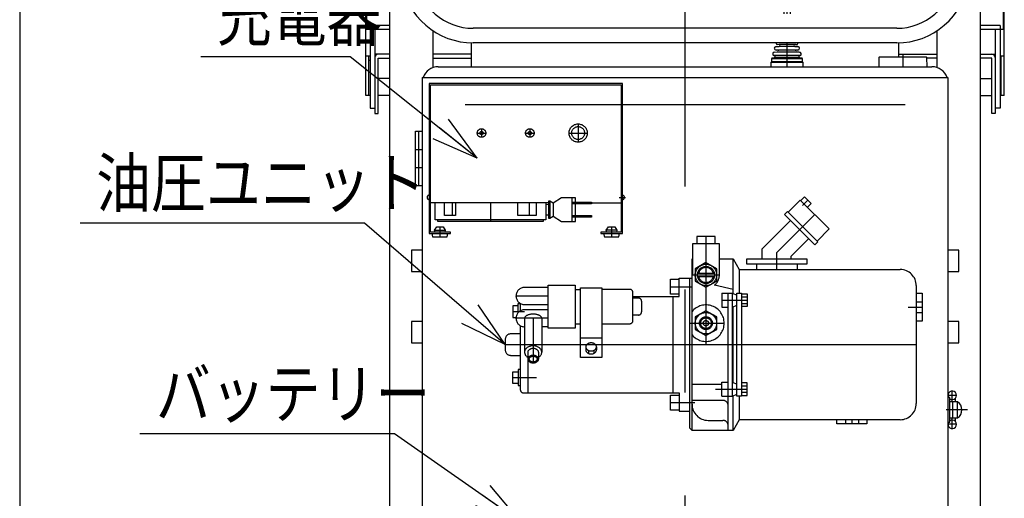
# Model space of a CAD drawing. Extents: x 17 to 364, y 11 to 246.
# Drawn here: x 17 to 78, y 87 to 116 of the extents above; entities that cross this region are included whole.
import ezdxf

# ---------------------------------------------------------------- set-up
doc = ezdxf.new("R2010")
doc.units = 0
doc.linetypes.add('CENTER', pattern=[51, 31.8, -6.4, 6.4, -6.4])
doc.linetypes.add('DASHED', pattern=[19.1, 12.7, -6.4])
doc.layers.get('0').update_dxf_attribs({"linetype": 'CONTINUOUS'})
for name, color, linetype in [('LAYER002', 7, 'CONTINUOUS'), ('LAYER003', 7, 'CONTINUOUS'), ('LAYER004', 7, 'CONTINUOUS'), ('LAYER005', 7, 'CONTINUOUS'), ('LAYER007', 7, 'CONTINUOUS')]:
    doc.layers.add(name, color=color, linetype=linetype)
doc.styles.add('ED_VECTOR', font='MONOTXT.SHX', dxfattribs={"bigfont": 'BIGFONT.SHX'})

# ---------------------------------------------------------------- blocks, each defined once
blk = doc.blocks.new('BLKF014')
at = {"layer": 'LAYER004', "color": 1, "linetype": 'DASHED'}
for p, q in [((48.40253, 95.423463), (48.378005, 95.412526)), ((48.428324, 95.432862), (48.40253, 95.423463)), ((48.45519, 95.440652), (48.428324, 95.432862)), ((48.482924, 95.446773), (48.45519, 95.440652)), ((48.511314, 95.451179), (48.482924, 95.446773)), ((48.540145, 95.453836), (48.511314, 95.451179)), ((48.569197, 95.454724), (48.540145, 95.453836)), ((48.598249, 95.453836), (48.569197, 95.454724)), ((48.627079, 95.451179), (48.598249, 95.453836)), ((48.65547, 95.446773), (48.627079, 95.451179)), ((48.683203, 95.440652), (48.65547, 95.446773)), ((48.710069, 95.432862), (48.683203, 95.440652)), ((48.735863, 95.423463), (48.710069, 95.432862)), ((48.760389, 95.412526), (48.735863, 95.423463)), ((48.237132, 95.241727), (48.235863, 95.221391)), ((48.235863, 95.221391), (48.237132, 95.201054)), ((48.240927, 95.261909), (48.237132, 95.241727)), ((48.237132, 95.201054), (48.240927, 95.180873)), ((48.247221, 95.281782), (48.240927, 95.261909)), ((48.240927, 95.180873), (48.247221, 95.161)), ((48.255966, 95.301195), (48.247221, 95.281782)), ((48.247221, 95.161), (48.255966, 95.141586)), ((48.267094, 95.320002), (48.255966, 95.301195)), ((48.255966, 95.141586), (48.267094, 95.12278)), ((48.280522, 95.338057), (48.267094, 95.320002)), ((48.267094, 95.12278), (48.280522, 95.104724)), ((48.296146, 95.355225), (48.280522, 95.338057)), ((48.280522, 95.104724), (48.296146, 95.087556)), ((48.313849, 95.371374), (48.296146, 95.355225)), ((48.296146, 95.087556), (48.313849, 95.071407)), ((48.333494, 95.386382), (48.313849, 95.371374)), ((48.313849, 95.071407), (48.333494, 95.056399)), ((48.354934, 95.400134), (48.333494, 95.386382)), ((48.333494, 95.056399), (48.354934, 95.042647)), ((48.378005, 95.412526), (48.354934, 95.400134)), ((48.354934, 95.042647), (48.378005, 95.030255)), ((48.378005, 95.030255), (48.40253, 95.019318)), ((48.40253, 95.019318), (48.428324, 95.009919)), ((48.428324, 95.009919), (48.45519, 95.002129)), ((48.45519, 95.002129), (48.482924, 94.996008)), ((48.482924, 94.996008), (48.511314, 94.991602)), ((48.511314, 94.991602), (48.540145, 94.988945)), ((48.540145, 94.988945), (48.569197, 94.988057)), ((48.569197, 94.988057), (48.598249, 94.988945)), ((48.598249, 94.988945), (48.627079, 94.991602)), ((48.627079, 94.991602), (48.65547, 94.996008)), ((48.65547, 94.996008), (48.683203, 95.002129)), ((48.683203, 95.002129), (48.710069, 95.009919)), ((48.710069, 95.009919), (48.735863, 95.019318)), ((48.735863, 95.019318), (48.760389, 95.030255)), ((48.783459, 95.400134), (48.760389, 95.412526)), ((48.760389, 95.030255), (48.783459, 95.042647)), ((48.804899, 95.386382), (48.783459, 95.400134)), ((48.783459, 95.042647), (48.804899, 95.056399)), ((48.824545, 95.371374), (48.804899, 95.386382)), ((48.804899, 95.056399), (48.824545, 95.071407)), ((48.842247, 95.355225), (48.824545, 95.371374)), ((48.824545, 95.071407), (48.842247, 95.087556)), ((48.857872, 95.338057), (48.842247, 95.355225)), ((48.842247, 95.087556), (48.857872, 95.104724)), ((48.871299, 95.320001), (48.857872, 95.338057)), ((48.857872, 95.104724), (48.871299, 95.12278)), ((48.882428, 95.301195), (48.871299, 95.320001)), ((48.871299, 95.12278), (48.882428, 95.141586)), ((48.891172, 95.281782), (48.882428, 95.301195)), ((48.882428, 95.141586), (48.891172, 95.160999)), ((48.897466, 95.261908), (48.891172, 95.281782)), ((48.891172, 95.160999), (48.897466, 95.180873)), ((48.901262, 95.241727), (48.897466, 95.261908)), ((48.897466, 95.180873), (48.901262, 95.201054)), ((48.90253, 95.221391), (48.901262, 95.241727)), ((48.901262, 95.201054), (48.90253, 95.221391))]:
    blk.add_line(p, q, dxfattribs=at)
blk = doc.blocks.new('BLKF015')
at = {"layer": 'LAYER004', "color": 1, "linetype": 'DASHED'}
for p, q in [((48.308936, 95.235917), (48.307942, 95.221391)), ((48.307942, 95.221391), (48.308936, 95.206865)), ((48.311911, 95.250332), (48.308936, 95.235917)), ((48.308936, 95.206865), (48.311911, 95.192449)), ((48.316844, 95.264527), (48.311911, 95.250332)), ((48.311911, 95.192449), (48.316844, 95.178254)), ((48.323698, 95.278394), (48.316844, 95.264527)), ((48.316844, 95.178254), (48.323698, 95.164387)), ((48.33242, 95.291827), (48.323698, 95.278394)), ((48.323698, 95.164387), (48.33242, 95.150954)), ((48.342944, 95.304724), (48.33242, 95.291827)), ((48.33242, 95.150954), (48.342944, 95.138057)), ((48.355189, 95.316987), (48.342944, 95.304724)), ((48.342944, 95.138057), (48.355189, 95.125795)), ((48.369064, 95.328522), (48.355189, 95.316987)), ((48.355189, 95.125795), (48.369064, 95.114259)), ((48.384462, 95.339242), (48.369064, 95.328522)), ((48.369064, 95.114259), (48.384462, 95.103539)), ((48.401265, 95.349065), (48.384462, 95.339242)), ((48.384462, 95.103539), (48.401265, 95.093716)), ((48.419347, 95.357916), (48.401265, 95.349065)), ((48.401265, 95.093716), (48.419347, 95.084865)), ((48.438569, 95.365728), (48.419347, 95.357916)), ((48.419347, 95.084865), (48.438569, 95.077053)), ((48.458786, 95.372442), (48.438569, 95.365728)), ((48.438569, 95.077053), (48.458786, 95.070339)), ((48.479842, 95.378006), (48.458786, 95.372442)), ((48.458786, 95.070339), (48.479842, 95.064775)), ((48.501579, 95.382378), (48.479842, 95.378006)), ((48.479842, 95.064775), (48.501579, 95.060403)), ((48.52383, 95.385525), (48.501579, 95.382378)), ((48.501579, 95.060403), (48.52383, 95.057256)), ((48.546427, 95.387423), (48.52383, 95.385525)), ((48.52383, 95.057256), (48.546427, 95.055358)), ((48.569197, 95.388057), (48.546427, 95.387423)), ((48.546427, 95.055358), (48.569197, 95.054724)), ((48.591967, 95.387423), (48.569197, 95.388057)), ((48.569197, 95.054724), (48.591967, 95.055358)), ((48.614563, 95.385525), (48.591967, 95.387423)), ((48.591967, 95.055358), (48.614563, 95.057256)), ((48.636814, 95.382378), (48.614563, 95.385525)), ((48.614563, 95.057256), (48.636814, 95.060403)), ((48.658551, 95.378006), (48.636814, 95.382378)), ((48.636814, 95.060403), (48.658551, 95.064775)), ((48.679608, 95.372442), (48.658551, 95.378006)), ((48.658551, 95.064775), (48.679608, 95.070339)), ((48.699824, 95.365728), (48.679608, 95.372442)), ((48.679608, 95.070339), (48.699824, 95.077053)), ((48.719046, 95.357916), (48.699824, 95.365728)), ((48.699824, 95.077053), (48.719046, 95.084865)), ((48.737128, 95.349065), (48.719046, 95.357916)), ((48.719046, 95.084865), (48.737128, 95.093716)), ((48.753932, 95.339242), (48.737128, 95.349065)), ((48.737128, 95.093716), (48.753932, 95.103539)), ((48.769329, 95.328522), (48.753932, 95.339242)), ((48.753932, 95.103539), (48.769329, 95.114259)), ((48.783204, 95.316987), (48.769329, 95.328522)), ((48.769329, 95.114259), (48.783204, 95.125795)), ((48.79545, 95.304724), (48.783204, 95.316987)), ((48.783204, 95.125795), (48.79545, 95.138057)), ((48.805974, 95.291827), (48.79545, 95.304724)), ((48.79545, 95.138057), (48.805974, 95.150954)), ((48.814696, 95.278394), (48.805974, 95.291827)), ((48.805974, 95.150954), (48.814696, 95.164387)), ((48.821549, 95.264527), (48.814696, 95.278394)), ((48.814696, 95.164387), (48.821549, 95.178254)), ((48.826482, 95.250332), (48.821549, 95.264527)), ((48.821549, 95.178254), (48.826482, 95.192449)), ((48.829457, 95.235917), (48.826482, 95.250332)), ((48.826482, 95.192449), (48.829457, 95.206865)), ((48.830451, 95.221391), (48.829457, 95.235917)), ((48.829457, 95.206865), (48.830451, 95.221391))]:
    blk.add_line(p, q, dxfattribs=at)
blk = doc.blocks.new('BLKF016')
at = {"layer": 'LAYER004', "color": 1, "linetype": 'DASHED'}
for p, q in [((48.237132, 95.666865), (48.235863, 95.646529)), ((48.240927, 95.687047), (48.237132, 95.666865)), ((48.247221, 95.70692), (48.240927, 95.687047)), ((48.255966, 95.726334), (48.247221, 95.70692)), ((48.267094, 95.74514), (48.255966, 95.726334)), ((48.280522, 95.763196), (48.267094, 95.74514)), ((48.296146, 95.780364), (48.280522, 95.763196)), ((48.313849, 95.796513), (48.296146, 95.780364)), ((48.333494, 95.811521), (48.313849, 95.796513)), ((48.354934, 95.825273), (48.333494, 95.811521)), ((48.378005, 95.837665), (48.354934, 95.825273)), ((48.40253, 95.848602), (48.378005, 95.837665)), ((48.428324, 95.858001), (48.40253, 95.848602)), ((48.45519, 95.865791), (48.428324, 95.858001)), ((48.482924, 95.871912), (48.45519, 95.865791)), ((48.511314, 95.876318), (48.482924, 95.871912)), ((48.540145, 95.878975), (48.511314, 95.876318)), ((48.569197, 95.879862), (48.540145, 95.878975)), ((48.598249, 95.878975), (48.569197, 95.879862)), ((48.627079, 95.876318), (48.598249, 95.878975)), ((48.65547, 95.871912), (48.627079, 95.876318)), ((48.683203, 95.865791), (48.65547, 95.871912)), ((48.710069, 95.858001), (48.683203, 95.865791)), ((48.735863, 95.848602), (48.710069, 95.858001)), ((48.760389, 95.837665), (48.735863, 95.848602)), ((48.783459, 95.825273), (48.760389, 95.837665)), ((48.804899, 95.811521), (48.783459, 95.825273)), ((48.824545, 95.796513), (48.804899, 95.811521)), ((48.842247, 95.780364), (48.824545, 95.796513)), ((48.857872, 95.763196), (48.842247, 95.780364)), ((48.871299, 95.74514), (48.857872, 95.763196)), ((48.882428, 95.726334), (48.871299, 95.74514)), ((48.891172, 95.70692), (48.882428, 95.726334)), ((48.897466, 95.687047), (48.891172, 95.70692)), ((48.901262, 95.666865), (48.897466, 95.687047)), ((48.90253, 95.646529), (48.901262, 95.666865))]:
    blk.add_line(p, q, dxfattribs=at)
blk = doc.blocks.new('BLKF017')
at = {"layer": 'LAYER004', "color": 1, "linetype": 'DASHED'}
for p, q in [((48.39836, 96.027409), (48.354976, 96.014735)), ((48.443044, 96.037185), (48.39836, 96.027409)), ((48.488688, 96.043987), (48.443044, 96.037185)), ((48.534945, 96.047764), (48.488688, 96.043987)), ((48.581462, 96.048488), (48.534945, 96.047764)), ((48.627886, 96.046152), (48.581462, 96.048488)), ((48.673864, 96.040775), (48.627886, 96.046152)), ((48.719045, 96.032398), (48.673864, 96.040775)), ((48.763085, 96.021084), (48.719045, 96.032398)), ((48.039102, 95.690774), (48.036004, 95.655776)), ((48.036004, 95.655776), (48.036964, 95.620708)), ((48.036964, 95.620708), (48.041975, 95.585836)), ((48.046235, 95.725435), (48.039102, 95.690774)), ((48.041975, 95.585836), (48.050998, 95.551426)), ((48.057347, 95.759495), (48.046235, 95.725435)), ((48.050998, 95.551426), (48.063965, 95.51774)), ((48.072355, 95.792696), (48.057347, 95.759495)), ((48.063965, 95.51774), (48.080777, 95.485034)), ((48.091144, 95.824785), (48.072355, 95.792696)), ((48.080777, 95.485034), (48.101306, 95.453558)), ((48.113571, 95.855516), (48.091144, 95.824785)), ((48.101306, 95.453558), (48.125396, 95.42355)), ((48.139466, 95.884658), (48.113571, 95.855516)), ((48.125396, 95.42355), (48.152863, 95.395238)), ((48.168632, 95.911987), (48.139466, 95.884658)), ((48.200846, 95.937295), (48.168632, 95.911987)), ((48.235863, 95.960391), (48.200846, 95.937295)), ((48.273418, 95.981098), (48.235863, 95.960391)), ((48.313223, 95.999259), (48.273418, 95.981098)), ((48.354976, 96.014735), (48.313223, 95.999259)), ((48.80565, 96.00692), (48.763085, 96.021084)), ((48.846415, 95.990012), (48.80565, 96.00692)), ((48.885071, 95.970491), (48.846415, 95.990012)), ((48.921322, 95.948504), (48.885071, 95.970491)), ((48.954894, 95.924218), (48.921322, 95.948504)), ((48.98553, 95.89782), (48.954894, 95.924218)), ((49.012998, 95.869509), (48.98553, 95.89782)), ((48.998927, 95.4084), (49.024822, 95.437542)), ((49.037088, 95.8395), (49.012998, 95.869509)), ((49.024822, 95.437542), (49.047249, 95.468274)), ((49.057617, 95.808024), (49.037088, 95.8395)), ((49.047249, 95.468274), (49.066038, 95.500362)), ((49.074429, 95.775318), (49.057617, 95.808024)), ((49.066038, 95.500362), (49.081046, 95.533563)), ((49.087395, 95.741632), (49.074429, 95.775318)), ((49.081046, 95.533563), (49.092159, 95.567623)), ((49.096418, 95.707222), (49.087395, 95.741632)), ((49.092159, 95.567623), (49.099291, 95.602284)), ((49.101429, 95.67235), (49.096418, 95.707222)), ((49.099291, 95.602284), (49.102389, 95.637282)), ((49.102389, 95.637282), (49.101429, 95.67235)), ((48.152863, 95.395238), (48.1835, 95.36884)), ((48.1835, 95.36884), (48.217071, 95.344555)), ((48.217071, 95.344555), (48.235863, 95.332667)), ((48.90253, 95.332667), (48.937547, 95.355763)), ((48.937547, 95.355763), (48.969761, 95.381072)), ((48.969761, 95.381072), (48.998927, 95.4084))]:
    blk.add_line(p, q, dxfattribs=at)
blk = doc.blocks.new('BLKF018')
at = {"layer": 'LAYER004', "color": 1, "linetype": 'DASHED'}
for p, q in [((48.085833, 97.868219), (48.068027, 97.847807)), ((48.107316, 97.887816), (48.085833, 97.868219)), ((48.132316, 97.90645), (48.107316, 97.887816)), ((48.16064, 97.923978), (48.132316, 97.90645)), ((48.192073, 97.940267), (48.16064, 97.923978)), ((48.226377, 97.955193), (48.192073, 97.940267)), ((48.263289, 97.968643), (48.226377, 97.955193)), ((48.30253, 97.980514), (48.263289, 97.968643)), ((48.3438, 97.990716), (48.30253, 97.980514)), ((48.386786, 97.999171), (48.3438, 97.990716)), ((48.43116, 98.005814), (48.386786, 97.999171)), ((48.476584, 98.010596), (48.43116, 98.005814)), ((48.522714, 98.01348), (48.476584, 98.010596)), ((48.569197, 98.014444), (48.522714, 98.01348)), ((48.61568, 98.01348), (48.569197, 98.014444)), ((48.661809, 98.010596), (48.61568, 98.01348)), ((48.707234, 98.005814), (48.661809, 98.010596)), ((48.751607, 97.999171), (48.707234, 98.005814)), ((48.794593, 97.990716), (48.751607, 97.999171)), ((48.835863, 97.980514), (48.794593, 97.990716)), ((48.875104, 97.968643), (48.835863, 97.980514)), ((48.912017, 97.955193), (48.875104, 97.968643)), ((48.94632, 97.940267), (48.912017, 97.955193)), ((48.977754, 97.923978), (48.94632, 97.940267)), ((49.006078, 97.90645), (48.977754, 97.923978)), ((49.031077, 97.887816), (49.006078, 97.90645)), ((49.052561, 97.868219), (49.031077, 97.887816)), ((49.070366, 97.847807), (49.052561, 97.868219)), ((48.037893, 97.783262), (48.035863, 97.761189)), ((48.043966, 97.805166), (48.037893, 97.783262)), ((48.054036, 97.826736), (48.043966, 97.805166)), ((48.068027, 97.847807), (48.054036, 97.826736)), ((49.084357, 97.826736), (49.070366, 97.847807)), ((49.094427, 97.805166), (49.084357, 97.826736)), ((49.100501, 97.783262), (49.094427, 97.805166)), ((49.10253, 97.761189), (49.100501, 97.783262))]:
    blk.add_line(p, q, dxfattribs=at)
blk = doc.blocks.new('BLKF019')
at = {"layer": 'LAYER004', "color": 1, "linetype": 'DASHED'}
for p, q in [((51.847221, 96.042424), (51.840927, 96.021042)), ((51.855966, 96.063312), (51.847221, 96.042424)), ((51.867094, 96.083547), (51.855966, 96.063312)), ((51.880522, 96.102974), (51.867094, 96.083547)), ((51.896146, 96.121446), (51.880522, 96.102974)), ((51.913849, 96.138822), (51.896146, 96.121446)), ((51.933494, 96.154969), (51.913849, 96.138822)), ((51.954934, 96.169766), (51.933494, 96.154969)), ((51.978005, 96.183099), (51.954934, 96.169766)), ((52.00253, 96.194867), (51.978005, 96.183099)), ((52.028324, 96.20498), (52.00253, 96.194867)), ((52.05519, 96.213361), (52.028324, 96.20498)), ((52.082924, 96.219947), (52.05519, 96.213361)), ((52.111314, 96.224688), (52.082924, 96.219947)), ((52.140145, 96.227546), (52.111314, 96.224688)), ((52.169197, 96.228502), (52.140145, 96.227546)), ((52.198249, 96.227546), (52.169197, 96.228502)), ((52.227079, 96.224688), (52.198249, 96.227546)), ((52.25547, 96.219947), (52.227079, 96.224688)), ((52.283203, 96.213361), (52.25547, 96.219947)), ((52.310069, 96.20498), (52.283203, 96.213361)), ((52.335863, 96.194867), (52.310069, 96.20498)), ((52.360389, 96.183099), (52.335863, 96.194867)), ((52.383459, 96.169766), (52.360389, 96.183099)), ((52.404899, 96.154969), (52.383459, 96.169766)), ((52.424545, 96.138822), (52.404899, 96.154969)), ((52.442247, 96.121446), (52.424545, 96.138822)), ((52.457872, 96.102974), (52.442247, 96.121446)), ((52.471299, 96.083547), (52.457872, 96.102974)), ((52.482428, 96.063312), (52.471299, 96.083547)), ((52.491172, 96.042424), (52.482428, 96.063312)), ((52.497466, 96.021042), (52.491172, 96.042424)), ((51.837132, 95.999327), (51.835863, 95.977446)), ((51.835863, 95.977446), (51.837132, 95.955565)), ((51.840927, 96.021042), (51.837132, 95.999327)), ((51.837132, 95.955565), (51.840927, 95.933851)), ((51.840927, 95.933851), (51.847221, 95.912468)), ((51.847221, 95.912468), (51.855966, 95.89158)), ((51.855966, 95.89158), (51.867094, 95.871346)), ((51.867094, 95.871346), (51.880522, 95.851918)), ((51.880522, 95.851918), (51.896146, 95.833447)), ((51.896146, 95.833447), (51.913849, 95.816071)), ((51.913849, 95.816071), (51.933494, 95.799923)), ((51.933494, 95.799923), (51.954934, 95.785127)), ((51.954934, 95.785127), (51.978005, 95.771794)), ((51.978005, 95.771794), (52.00253, 95.760026)), ((52.00253, 95.760026), (52.028324, 95.749913)), ((52.028324, 95.749913), (52.05519, 95.741531)), ((52.05519, 95.741531), (52.082924, 95.734945)), ((52.082924, 95.734945), (52.111314, 95.730205)), ((52.111314, 95.730205), (52.140145, 95.727346)), ((52.140145, 95.727346), (52.169197, 95.726391)), ((52.169197, 95.726391), (52.198249, 95.727346)), ((52.198249, 95.727346), (52.227079, 95.730205)), ((52.227079, 95.730205), (52.25547, 95.734945)), ((52.25547, 95.734945), (52.283203, 95.741531)), ((52.283203, 95.741531), (52.310069, 95.749913)), ((52.310069, 95.749913), (52.335863, 95.760026)), ((52.335863, 95.760026), (52.360389, 95.771794)), ((52.360389, 95.771794), (52.383459, 95.785127)), ((52.383459, 95.785127), (52.404899, 95.799923)), ((52.404899, 95.799923), (52.424545, 95.816071)), ((52.424545, 95.816071), (52.442247, 95.833447)), ((52.442247, 95.833447), (52.457872, 95.851918)), ((52.457872, 95.851918), (52.471299, 95.871346)), ((52.471299, 95.871346), (52.482428, 95.89158)), ((52.482428, 95.89158), (52.491172, 95.912468)), ((52.491172, 95.912468), (52.497466, 95.933851)), ((52.501262, 95.999327), (52.497466, 96.021042)), ((52.497466, 95.933851), (52.501262, 95.955565)), ((52.50253, 95.977446), (52.501262, 95.999327)), ((52.501262, 95.955565), (52.50253, 95.977446))]:
    blk.add_line(p, q, dxfattribs=at)
blk = doc.blocks.new('BLKF020')
at = {"layer": 'LAYER004', "color": 1, "linetype": 'DASHED'}
for p, q in [((51.835863, 95.794244), (51.837132, 95.772363)), ((51.837132, 95.772363), (51.840927, 95.750648)), ((51.840927, 95.750648), (51.847221, 95.729266)), ((51.847221, 95.729266), (51.855966, 95.708377)), ((51.855966, 95.708377), (51.867094, 95.688143)), ((51.867094, 95.688143), (51.880522, 95.668716)), ((51.880522, 95.668716), (51.896146, 95.650244)), ((51.896146, 95.650244), (51.913849, 95.632868)), ((51.913849, 95.632868), (51.933494, 95.61672)), ((51.933494, 95.61672), (51.954934, 95.601924)), ((51.954934, 95.601924), (51.978005, 95.588591)), ((51.978005, 95.588591), (52.00253, 95.576823)), ((52.00253, 95.576823), (52.028324, 95.56671)), ((52.028324, 95.56671), (52.05519, 95.558329)), ((52.05519, 95.558329), (52.082924, 95.551743)), ((52.082924, 95.551743), (52.111314, 95.547002)), ((52.111314, 95.547002), (52.140145, 95.544143)), ((52.140145, 95.544143), (52.169197, 95.543188)), ((52.169197, 95.543188), (52.198249, 95.544143)), ((52.198249, 95.544143), (52.227079, 95.547002)), ((52.227079, 95.547002), (52.25547, 95.551743)), ((52.25547, 95.551743), (52.283203, 95.558328)), ((52.283203, 95.558328), (52.310069, 95.56671)), ((52.310069, 95.56671), (52.335863, 95.576823)), ((52.335863, 95.576823), (52.360389, 95.588591)), ((52.360389, 95.588591), (52.383459, 95.601924)), ((52.383459, 95.601924), (52.404899, 95.61672)), ((52.404899, 95.61672), (52.424545, 95.632868)), ((52.424545, 95.632868), (52.442247, 95.650244)), ((52.442247, 95.650244), (52.457872, 95.668716)), ((52.457872, 95.668716), (52.471299, 95.688143)), ((52.471299, 95.688143), (52.482428, 95.708377)), ((52.482428, 95.708377), (52.491172, 95.729266)), ((52.491172, 95.729266), (52.497466, 95.750648)), ((52.497466, 95.750648), (52.501262, 95.772363)), ((52.501262, 95.772363), (52.50253, 95.794243))]:
    blk.add_line(p, q, dxfattribs=at)
blk = doc.blocks.new('BLKF022')
at = {"layer": 'LAYER002', "color": 6, "linetype": 'CENTER'}
for p, q in [((41.169197, 119.567291), (41.183149, 119.238157)), ((41.183149, 119.238157), (41.224902, 118.911528)), ((41.224902, 118.911528), (41.294135, 118.589889)), ((41.294135, 118.589889), (41.390324, 118.27569)), ((41.390324, 118.27569), (41.512735, 117.97132)), ((41.512735, 117.97132), (41.660437, 117.679096)), ((41.660437, 117.679096), (41.832306, 117.401243)), ((41.832306, 117.401243), (42.027034, 117.139874)), ((42.027034, 117.139874), (42.243138, 116.89698)), ((42.243138, 116.89698), (42.478975, 116.674408)), ((42.478975, 116.674408), (42.73275, 116.473853)), ((42.73275, 116.473853), (43.00253, 116.296841)), ((43.00253, 116.296841), (43.286263, 116.144719)), ((43.286263, 116.144719), (43.581789, 116.018645)), ((43.581789, 116.018645), (43.88686, 115.919578)), ((43.88686, 115.919578), (44.199153, 115.848272)), ((44.199153, 115.848272), (44.516292, 115.805271)), ((44.516292, 115.805271), (44.835863, 115.790901))]:
    blk.add_line(p, q, dxfattribs=at)
blk = doc.blocks.new('BLKF023')
at = {"layer": 'LAYER003', "color": 7, "linetype": 'CONTINUOUS'}
for p, q in [((40.26253, 119.567291), (40.279933, 119.159136)), ((40.279933, 119.159136), (40.332009, 118.754087)), ((40.332009, 118.754087), (40.418363, 118.355227)), ((40.418363, 118.355227), (40.538336, 117.965591)), ((40.538336, 117.965591), (40.691016, 117.588146)), ((40.691016, 117.588146), (40.87524, 117.225763)), ((40.87524, 117.225763), (41.089608, 116.8812)), ((41.089608, 116.8812), (41.332487, 116.55708)), ((41.332487, 116.55708), (41.602028, 116.25587)), ((41.602028, 116.25587), (41.896181, 115.979861)), ((41.896181, 115.979861), (42.212707, 115.731155)), ((42.212707, 115.731155), (42.549197, 115.511645)), ((42.549197, 115.511645), (42.903089, 115.323)), ((42.903089, 115.323), (43.271691, 115.166657)), ((43.271691, 115.166657), (43.652198, 115.043805)), ((43.652198, 115.043805), (44.041712, 114.95538)), ((44.041712, 114.95538), (44.437271, 114.902054)), ((44.437271, 114.902054), (44.835863, 114.884234))]:
    blk.add_line(p, q, dxfattribs=at)
blk = doc.blocks.new('BLKF025')
at = {"layer": 'LAYER002', "color": 6, "linetype": 'CENTER'}
for p, q in [((74.821911, 119.238157), (74.835863, 119.567291)), ((74.710925, 118.589889), (74.780158, 118.911528)), ((74.780158, 118.911528), (74.821911, 119.238157)), ((74.492325, 117.97132), (74.614736, 118.27569)), ((74.614736, 118.27569), (74.710925, 118.589889)), ((74.172754, 117.401243), (74.344623, 117.679096)), ((74.344623, 117.679096), (74.492325, 117.97132)), ((73.526085, 116.674408), (73.761922, 116.89698)), ((73.761922, 116.89698), (73.978026, 117.139874)), ((73.978026, 117.139874), (74.172754, 117.401243)), ((72.718797, 116.144719), (73.00253, 116.296841)), ((73.00253, 116.296841), (73.27231, 116.473853)), ((73.27231, 116.473853), (73.526085, 116.674408)), ((71.169197, 115.790901), (71.488768, 115.805271)), ((71.488768, 115.805271), (71.805907, 115.848272)), ((71.805907, 115.848272), (72.1182, 115.919578)), ((72.1182, 115.919578), (72.423271, 116.018645)), ((72.423271, 116.018645), (72.718797, 116.144719))]:
    blk.add_line(p, q, dxfattribs=at)
blk = doc.blocks.new('BLKF026')
at = {"layer": 'LAYER003', "color": 7, "linetype": 'CONTINUOUS'}
for p, q in [((75.725127, 119.159136), (75.74253, 119.567291)), ((75.586697, 118.355227), (75.673051, 118.754087)), ((75.673051, 118.754087), (75.725127, 119.159136)), ((75.466724, 117.965591), (75.586697, 118.355227)), ((75.12982, 117.225763), (75.314044, 117.588146)), ((75.314044, 117.588146), (75.466724, 117.965591)), ((74.672573, 116.55708), (74.915452, 116.8812)), ((74.915452, 116.8812), (75.12982, 117.225763)), ((74.108879, 115.979861), (74.403032, 116.25587)), ((74.403032, 116.25587), (74.672573, 116.55708)), ((73.455863, 115.511645), (73.792353, 115.731155)), ((73.792353, 115.731155), (74.108879, 115.979861)), ((71.963348, 114.95538), (72.352862, 115.043805)), ((72.352862, 115.043805), (72.733369, 115.166657)), ((72.733369, 115.166657), (73.101971, 115.323)), ((73.101971, 115.323), (73.455863, 115.511645)), ((71.169197, 114.884234), (71.567789, 114.902054)), ((71.567789, 114.902054), (71.963348, 114.95538))]:
    blk.add_line(p, q, dxfattribs=at)
blk = doc.blocks.new('EDTIP_ARROW_S')
at = {"color": 0, "linetype": 'CONTINUOUS'}
for q in [(-0.965926, 0.258819), (-1, 0), (-0.965926, -0.258819)]:
    blk.add_line((0, 0), q, dxfattribs=at)
blk = doc.blocks.new('EDDIM055')
at = {"layer": 'LAYER005', "color": 5, "linetype": 'CONTINUOUS'}
for p, q in [((37.209295, 114.024029), (27.917226, 114.024029)), ((45.095863, 107.718415), (37.209295, 114.024029))]:
    blk.add_line(p, q, dxfattribs=at)
at = {"layer": 'LAYER005', "color": 5, "linetype": 'CONTINUOUS', "xscale": 3, "yscale": 3, "rotation": 321.356325}
blk.add_blockref('EDTIP_ARROW_S', (45.095863, 107.718415), dxfattribs=at)
at = {"layer": 'LAYER005', "color": 3, "linetype": 'CONTINUOUS', "style": 'ED_VECTOR', "width": 0.833333}
blk.add_text('充電器', height=3, dxfattribs=at).set_placement((28.917224, 115.024032))
blk = doc.blocks.new('EDDIM056')
at = {"layer": 'LAYER005', "color": 5, "linetype": 'CONTINUOUS'}
for p, q in [((38.082628, 103.676598), (20.422027, 103.676598)), ((46.835863, 96.121391), (38.082628, 103.676598))]:
    blk.add_line(p, q, dxfattribs=at)
at = {"layer": 'LAYER005', "color": 5, "linetype": 'CONTINUOUS', "xscale": 3, "yscale": 3, "rotation": 319.201435}
blk.add_blockref('EDTIP_ARROW_S', (46.835863, 96.121391), dxfattribs=at)
at = {"layer": 'LAYER005', "color": 3, "linetype": 'CONTINUOUS', "style": 'ED_VECTOR', "width": 0.833333}
blk.add_text('油圧ユニット', height=3, dxfattribs=at).set_placement((21.422026, 104.676595))
blk = doc.blocks.new('EDDIM057')
at = {"layer": 'LAYER005', "color": 5, "linetype": 'CONTINUOUS'}
for p, q in [((39.949295, 90.570696), (24.127895, 90.570696)), ((47.835863, 85.065082), (39.949295, 90.570696))]:
    blk.add_line(p, q, dxfattribs=at)
at = {"layer": 'LAYER005', "color": 5, "linetype": 'CONTINUOUS', "xscale": 3, "yscale": 3, "rotation": 325.081105}
blk.add_blockref('EDTIP_ARROW_S', (47.835863, 85.065082), dxfattribs=at)
at = {"layer": 'LAYER005', "color": 3, "linetype": 'CONTINUOUS', "style": 'ED_VECTOR', "width": 0.833333}
blk.add_text('バッテリー', height=3, dxfattribs=at).set_placement((25.127893, 91.570695))
blk = doc.blocks.new('BLKF078')
at = {"layer": 'LAYER002', "color": 1, "linetype": 'CENTER'}
for p, q in [((64.335863, 118.331753), (64.335863, 116.697567)), ((64.335863, 114.884234), (64.335863, 113.39842))]:
    blk.add_line(p, q, dxfattribs=at)
at = {"layer": 'LAYER003', "color": 8, "linetype": 'CONTINUOUS'}
for p, q in [((64.069196, 118.198419), (64.002529, 117.531745)), ((64.602529, 118.198419), (64.069196, 118.198419)), ((64.669196, 117.531751), (64.602529, 118.198419)), ((64.002529, 117.531745), (64.069195, 116.865086)), ((64.069197, 117.531751), (64.60253, 117.531751)), ((64.60253, 116.865086), (64.669196, 117.531751)), ((64.069195, 116.865086), (64.60253, 116.865086)), ((64.135864, 116.865086), (64.135864, 116.697567)), ((64.535863, 116.865086), (64.535863, 116.697567)), ((63.759452, 114.424966), (63.654917, 114.432009)), ((63.658687, 114.658354), (63.857674, 114.665116)), ((65.002926, 114.432009), (63.737771, 114.432009)), ((63.859448, 114.771632), (63.754909, 114.778676)), ((64.880095, 114.778676), (63.844224, 114.778676)), ((64.986548, 114.658353), (63.852413, 114.658353)), ((64.916818, 114.778676), (64.812279, 114.771632)), ((64.814053, 114.665116), (65.01304, 114.658354)), ((65.01681, 114.432009), (64.912274, 114.424966)), ((63.40253, 113.931754), (63.369197, 113.89842)), ((65.30253, 113.89842), (63.369197, 113.89842)), ((63.369197, 113.89842), (63.369197, 113.69842)), ((63.40253, 113.931754), (63.562646, 113.973477)), ((65.269196, 113.931754), (63.40253, 113.931754)), ((63.568242, 114.074904), (63.522061, 114.092558)), ((65.125756, 114.092559), (63.549431, 114.092559)), ((63.558682, 114.311688), (63.757678, 114.31845)), ((65.088907, 113.973476), (63.573997, 113.973476)), ((65.07253, 114.311688), (63.721394, 114.311688)), ((64.914048, 114.31845), (65.113045, 114.311688)), ((65.149666, 114.092558), (65.103485, 114.074904)), ((65.109081, 113.973477), (65.269197, 113.931754)), ((65.30253, 113.89842), (65.269196, 113.931754)), ((65.30253, 113.69842), (65.30253, 113.89842)), ((63.369197, 113.69842), (63.335863, 113.665086)), ((65.335863, 113.665086), (63.335863, 113.665086)), ((63.335863, 113.665086), (63.335863, 113.39842)), ((65.30253, 113.69842), (63.369197, 113.69842)), ((65.335863, 113.665086), (65.30253, 113.69842)), ((65.335863, 113.39842), (65.335863, 113.665086))]:
    blk.add_line(p, q, dxfattribs=at)
for centre, radius, start, end in [((63.662536, 114.545086), 0.113333, 91.946406, 266.14532), ((63.762528, 114.891753), 0.113333, 183.803903, 266.145056), ((63.755867, 114.371753), 0.053333, 271.946426, 86.14532), ((63.855862, 114.718419), 0.053333, 271.946406, 86.145056), ((64.815864, 114.718419), 0.053333, 93.854944, 268.053594), ((64.91586, 114.371753), 0.053333, 93.85468, 268.053574), ((64.909198, 114.891753), 0.113333, 273.854944, 356.196097), ((65.009191, 114.545086), 0.113333, 273.85468, 88.053594), ((63.562531, 114.19842), 0.113333, 91.946426, 249.078306), ((63.549197, 114.025087), 0.053333, 284.605367, 69.078306), ((65.12253, 114.025087), 0.053333, 110.921694, 255.394633), ((65.109195, 114.19842), 0.113333, 290.921694, 88.053574)]:
    blk.add_arc(centre, radius, start, end, dxfattribs=at)
blk = doc.blocks.new('BLKF079')
at = {"layer": 'LAYER002', "color": 1, "linetype": 'CENTER'}
blk.add_line((71.535863, 114.131749), (71.535863, 113.398415), dxfattribs=at)
at = {"layer": 'LAYER003', "color": 8, "linetype": 'CONTINUOUS'}
for p, q in [((70.051629, 113.966008), (70.035863, 113.398415)), ((72.986776, 113.998415), (70.08495, 113.998415)), ((73.035863, 113.398415), (73.020096, 113.966008)), ((70.035863, 113.398415), (73.035863, 113.398415))]:
    blk.add_line(p, q, dxfattribs=at)
for centre, start, end in [((70.08495, 113.965082), 90, 178.40886), ((72.986776, 113.965082), 1.59114, 90)]:
    blk.add_arc(centre, 0.033333, start, end, dxfattribs=at)

msp = doc.modelspace()

# ---------------------------------------------------------------- linework, layer by layer
at = {"layer": 'LAYER002', "color": 6, "linetype": 'CENTER'}
for p, q in [((58.00253, 54.945082), (58.00253, 140.445082)), ((71.169197, 115.790901), (44.835863, 115.790901)), ((41.469197, 105.998415), (41.469197, 109.398415)), ((74.60253, 92.565082), (74.60253, 93.231749)), ((74.869197, 92.965082), (74.335863, 92.965082)), ((75.539702, 92.065082), (74.229197, 92.065082)), ((74.869197, 91.165082), (74.335863, 91.165082)), ((74.60253, 90.898415), (74.60253, 91.565082))]:
    msp.add_line(p, q, dxfattribs=at)
at = {"layer": 'LAYER003', "color": 7, "linetype": 'CONTINUOUS'}
for p, q in [((38.22253, 137.745082), (38.22253, 115.745082)), ((77.78253, 115.745082), (77.78253, 137.745082)), ((38.169197, 111.608445), (38.169197, 125.008445)), ((77.835863, 111.608445), (77.835863, 125.008445)), ((38.22253, 115.745082), (39.669197, 115.745082)), ((39.669197, 115.958415), (38.435863, 115.958415)), ((38.435863, 115.958415), (38.435863, 110.81988)), ((38.735863, 115.745082), (38.735863, 110.486547)), ((77.569197, 115.958415), (76.335863, 115.958415)), ((76.335863, 115.745082), (77.78253, 115.745082)), ((77.269197, 115.745082), (77.269197, 110.486547)), ((77.569197, 115.958415), (77.569197, 110.81988)), ((44.735863, 113.398415), (44.735863, 114.885354)), ((71.169197, 114.884234), (44.835863, 114.884234)), ((71.269197, 114.885354), (71.269197, 113.998415)), ((38.169197, 114.075112), (38.435863, 114.075112)), ((38.369197, 111.608445), (38.369197, 114.075112)), ((38.369197, 113.808445), (38.435863, 113.808445)), ((39.669197, 114.188717), (38.735863, 114.188717)), ((38.949197, 110.486547), (38.949197, 113.939682)), ((38.949197, 113.939682), (39.669197, 113.939682)), ((44.735863, 114.188717), (42.335863, 114.188717)), ((42.335863, 113.939682), (44.735863, 113.939682)), ((71.269197, 114.188717), (73.669197, 114.188717)), ((73.669197, 113.939682), (73.020828, 113.939682)), ((76.335863, 114.188717), (77.269197, 114.188717)), ((77.055863, 113.939682), (76.335863, 113.939682)), ((77.055863, 110.486547), (77.055863, 113.939682)), ((77.569197, 114.075112), (77.835863, 114.075112)), ((77.635863, 113.808445), (77.569197, 113.808445)), ((77.635863, 111.608445), (77.635863, 114.075112)), ((42.669197, 113.398415), (73.335863, 113.398415)), ((39.669197, 112.668769), (38.949197, 112.668769)), ((41.669197, 112.731749), (41.669197, 70.065082)), ((41.669197, 112.731749), (74.335863, 112.731749)), ((74.335863, 112.731749), (74.335863, 70.065082)), ((76.335863, 112.668769), (77.055863, 112.668769)), ((38.435863, 111.608445), (38.169197, 111.608445)), ((39.669197, 111.608445), (38.949197, 111.608445)), ((76.335863, 111.608445), (77.055863, 111.608445)), ((77.835863, 111.608445), (77.569197, 111.608445)), ((38.435863, 110.81988), (38.735863, 110.81988)), ((71.669197, 111.033448), (44.335863, 111.033448)), ((77.569197, 110.81988), (77.269197, 110.81988)), ((38.735863, 110.486547), (38.949197, 110.486547)), ((77.269197, 110.486547), (77.055863, 110.486547))]:
    msp.add_line(p, q, dxfattribs=at)
at = {"layer": 'LAYER003', "color": 3, "linetype": 'CONTINUOUS'}
for p, q in [((39.669197, 69.911749), (39.669197, 136.445082)), ((76.335863, 136.445082), (76.335863, 69.911749)), ((42.335863, 115.645872), (42.335863, 113.341224)), ((73.669197, 113.341224), (73.669197, 115.645872))]:
    msp.add_line(p, q, dxfattribs=at)
at = {"layer": 'LAYER003', "color": 4, "linetype": 'CONTINUOUS'}
for p, q in [((41.269197, 105.998415), (41.269197, 109.398415)), ((41.269197, 109.398415), (41.669197, 109.398415)), ((41.269197, 108.265082), (41.669197, 108.265082)), ((41.269197, 107.131749), (41.669197, 107.131749)), ((41.669197, 105.998415), (41.269197, 105.998415)), ((41.669197, 101.991749), (41.00253, 101.991749)), ((41.00253, 101.991749), (41.00253, 100.658415)), ((75.00253, 101.991749), (74.335863, 101.991749)), ((75.00253, 100.658415), (75.00253, 101.991749)), ((41.00253, 100.658415), (41.669197, 100.658415)), ((74.335863, 100.658415), (75.00253, 100.658415)), ((41.669197, 97.565082), (41.00253, 97.565082)), ((41.00253, 97.565082), (41.00253, 96.231749)), ((75.00253, 97.565082), (74.335863, 97.565082)), ((75.00253, 96.231749), (75.00253, 97.565082)), ((41.00253, 96.231749), (41.669197, 96.231749)), ((74.335863, 96.231749), (75.00253, 96.231749)), ((74.335863, 92.831749), (74.335863, 91.298415)), ((74.44253, 92.831749), (74.335863, 92.831749)), ((74.44253, 91.298415), (74.44253, 92.831749)), ((74.935863, 92.565082), (74.44253, 92.565082)), ((74.635863, 91.565082), (74.635863, 92.565082)), ((74.80253, 92.565082), (74.80253, 92.788699)), ((74.935863, 91.565082), (74.935863, 92.565082)), ((74.335863, 91.298415), (74.44253, 91.298415)), ((74.44253, 91.565082), (74.935863, 91.565082)), ((74.80253, 91.341466), (74.80253, 91.565082))]:
    msp.add_line(p, q, dxfattribs=at)
at = {"layer": 'LAYER003', "color": 7, "linetype": 'CONTINUOUS'}
for centre, radius, start, end in [((38.949197, 113.975384), 0.213333, 90, 180), ((77.055863, 113.975384), 0.213333, 0, 90), ((42.669197, 112.398415), 1, 90, 160.528779), ((73.335863, 112.398415), 1, 19.471221, 90)]:
    msp.add_arc(centre, radius, start, end, dxfattribs=at)
at = {"layer": 'LAYER003', "color": 4, "linetype": 'CONTINUOUS'}
for centre, radius, start, end in [((74.60253, 92.965082), 0.266667, 233.130102, 210), ((74.600447, 92.065082), 0.602083, 303.855026, 56.144974), ((74.60253, 91.165082), 0.266667, 150, 126.869898)]:
    msp.add_arc(centre, radius, start, end, dxfattribs=at)
at = {"layer": 'LAYER004', "color": 1, "linetype": 'DASHED'}
for p, q in [((54.109197, 112.358415), (42.109197, 112.358415)), ((42.109197, 112.358415), (42.109197, 103.025082)), ((42.189197, 103.105082), (42.189197, 112.278415)), ((42.189197, 112.278415), (54.029197, 112.278415)), ((54.029197, 112.278415), (54.029197, 103.105082)), ((54.109197, 103.025082), (54.109197, 112.358415)), ((50.322592, 105.245082), (49.818371, 104.911749)), ((51.208107, 105.245082), (50.322592, 105.245082)), ((50.966543, 105.245082), (50.966543, 103.778415)), ((51.208107, 104.978415), (51.208107, 105.245082)), ((65.423157, 105.319547), (65.187454, 105.083845)), ((65.847421, 104.895283), (65.423157, 105.319547)), ((49.517654, 104.945082), (42.189197, 104.945082)), ((42.489197, 103.878415), (42.489197, 104.945082)), ((43.057506, 104.145082), (43.057506, 104.945082)), ((43.52891, 104.945082), (43.52891, 104.145082)), ((43.741968, 104.945082), (43.741968, 104.145082)), ((45.92253, 104.945082), (45.92253, 103.778415)), ((47.606992, 104.145082), (47.606992, 104.945082)), ((48.330549, 104.945082), (48.330549, 104.145082)), ((48.760427, 104.945082), (48.760427, 104.145082)), ((49.355863, 104.945082), (49.355863, 103.878415)), ((49.517654, 104.834736), (49.355863, 104.820967)), ((49.614247, 105.045082), (49.517654, 105.045082)), ((49.517654, 105.045082), (49.517654, 103.978415)), ((49.614247, 105.045082), (49.614247, 103.978415)), ((49.818371, 104.911749), (49.614247, 105.045082)), ((49.818371, 104.911749), (49.818371, 104.111749)), ((51.032973, 104.878415), (51.032973, 104.978415)), ((51.032973, 104.978415), (52.189197, 104.978415)), ((52.189197, 104.878415), (51.032973, 104.878415)), ((51.208107, 104.145082), (51.208107, 104.878415)), ((52.189197, 104.978415), (52.189197, 104.878415)), ((52.189197, 104.945082), (54.029197, 104.945082)), ((64.409637, 104.353168), (65.163884, 105.107415)), ((65.163884, 105.107415), (66.955221, 103.316078)), ((65.611718, 104.659581), (65.847421, 104.895283)), ((43.741968, 104.145082), (43.057506, 104.145082)), ((48.760427, 104.145082), (47.606992, 104.145082)), ((49.355863, 104.20253), (49.517654, 104.188761)), ((49.517654, 103.978415), (49.614247, 103.978415)), ((49.614247, 103.978415), (49.818371, 104.111749)), ((49.818371, 104.111749), (50.322592, 103.778415)), ((51.032973, 104.045082), (51.032973, 104.145082)), ((51.032973, 104.145082), (52.189197, 104.145082)), ((52.189197, 104.045082), (51.032973, 104.045082)), ((51.208107, 103.778415), (51.208107, 104.045082)), ((52.189197, 104.145082), (52.189197, 104.045082)), ((64.362496, 104.400308), (64.173935, 104.211747)), ((64.173935, 104.211747), (66.059553, 102.326128)), ((66.248114, 102.51469), (64.362496, 104.400308)), ((42.44253, 103.238415), (42.575863, 103.438415)), ((49.355863, 103.878415), (42.489197, 103.878415)), ((42.575863, 103.438415), (42.975863, 103.438415)), ((42.655863, 103.778415), (42.655863, 103.878415)), ((49.189197, 103.778415), (42.655863, 103.778415)), ((42.975863, 103.438415), (43.109197, 103.238415)), ((49.189197, 103.878415), (49.189197, 103.778415)), ((50.322592, 103.778415), (51.208107, 103.778415)), ((53.109197, 103.238415), (53.24253, 103.438415)), ((53.24253, 103.438415), (53.64253, 103.438415)), ((53.64253, 103.438415), (53.775863, 103.238415)), ((62.80253, 102.086095), (64.551058, 103.834623)), ((42.109197, 103.025082), (43.44253, 103.025082)), ((43.44253, 103.105082), (42.189197, 103.105082)), ((42.275863, 103.025082), (42.325863, 102.825082)), ((42.325863, 102.825082), (43.225863, 102.825082)), ((42.44253, 103.238415), (43.109197, 103.238415)), ((42.475863, 103.105082), (42.44253, 103.238415)), ((43.109197, 103.238415), (43.075863, 103.105082)), ((43.225863, 102.825082), (43.275863, 103.025082)), ((43.44253, 103.025082), (43.44253, 103.105082)), ((54.029197, 103.105082), (52.775863, 103.105082)), ((52.775863, 103.105082), (52.775863, 103.025082)), ((52.775863, 103.025082), (54.109197, 103.025082)), ((52.94253, 103.025082), (52.99253, 102.825082)), ((52.99253, 102.825082), (53.89253, 102.825082)), ((53.775863, 103.238415), (53.109197, 103.238415)), ((53.14253, 103.105082), (53.109197, 103.238415)), ((53.775863, 103.238415), (53.74253, 103.105082)), ((53.89253, 102.825082), (53.94253, 103.025082)), ((59.869197, 102.854724), (58.735863, 102.854724)), ((58.735863, 102.854724), (58.735863, 102.388057)), ((59.869197, 102.388057), (59.869197, 102.854724)), ((66.955221, 103.316078), (66.200974, 102.561831)), ((60.135863, 102.388057), (58.469197, 102.388057)), ((58.469197, 102.388057), (58.469197, 100.454724)), ((60.135863, 100.454724), (60.135863, 102.388057)), ((64.60253, 101.623353), (65.682429, 102.703252)), ((66.059553, 102.326128), (66.248114, 102.51469)), ((62.80253, 101.454724), (62.80253, 102.086095)), ((64.60253, 101.454724), (64.60253, 101.623353)), ((58.435863, 90.788057), (58.435863, 101.454724)), ((58.435863, 101.454724), (58.469197, 101.454724)), ((59.30253, 101.224524), (58.635863, 100.839624)), ((59.969197, 100.839624), (59.30253, 101.224524)), ((60.135863, 101.454724), (60.984297, 101.454724)), ((60.984297, 99.307059), (60.984297, 101.454724)), ((60.984297, 101.454724), (61.369197, 100.788057)), ((61.835863, 101.121391), (61.835863, 101.454724)), ((61.835863, 101.454724), (65.569197, 101.454724)), ((65.569197, 101.121391), (61.835863, 101.121391)), ((62.435863, 101.121391), (62.435863, 100.788057)), ((64.969197, 101.121391), (64.969197, 100.788057)), ((65.569197, 101.454724), (65.569197, 101.121391)), ((58.635863, 100.839624), (58.635863, 100.069824)), ((58.778656, 100.554724), (59.826404, 100.554724)), ((58.778656, 100.354724), (59.826404, 100.354724)), ((59.969197, 100.069824), (59.969197, 100.839624)), ((61.369197, 100.788057), (61.369197, 99.321391)), ((61.369197, 100.788057), (71.369197, 100.788057)), ((49.50253, 97.154724), (49.50253, 99.821391)), ((49.50253, 99.821391), (51.169197, 99.821391)), ((51.169197, 99.821391), (51.169197, 97.154724)), ((57.10253, 99.254724), (57.10253, 100.188057)), ((57.10253, 100.188057), (57.635863, 100.188057)), ((57.635863, 99.121391), (57.635863, 100.254724)), ((57.635863, 100.254724), (58.435863, 100.254724)), ((58.30253, 90.921391), (58.30253, 100.254724)), ((58.635863, 100.069824), (59.30253, 99.684924)), ((59.30253, 99.684924), (59.969197, 100.069824)), ((60.984297, 99.557165), (59.83486, 99.813578)), ((72.369197, 99.788057), (72.369197, 92.454724)), ((49.50253, 99.680163), (48.035863, 99.680163)), ((51.169197, 99.554724), (51.50253, 99.554724)), ((51.50253, 95.321391), (51.50253, 99.654724)), ((51.50253, 99.654724), (52.835863, 99.654724)), ((52.835863, 99.654724), (52.835863, 95.321391)), ((54.569197, 99.554724), (52.835863, 99.554724)), ((54.769197, 97.621391), (54.769197, 99.354724)), ((54.769197, 99.121391), (57.635863, 99.121391)), ((57.635863, 99.254724), (57.10253, 99.254724)), ((57.235863, 99.121391), (57.235863, 93.121391)), ((60.285863, 99.321391), (60.95253, 99.321391)), ((60.285863, 99.321391), (60.285863, 98.454724)), ((60.685863, 90.788057), (60.685863, 99.321391)), ((60.95253, 99.321391), (61.219197, 99.201081)), ((60.95253, 92.921391), (60.95253, 99.321391)), ((61.219197, 92.921391), (61.219197, 99.321391)), ((61.219197, 99.321391), (61.519197, 99.321391)), ((61.519197, 99.321391), (61.519197, 92.921391)), ((61.519197, 99.288057), (61.85253, 99.288057)), ((61.519197, 99.088057), (61.85253, 99.088057)), ((61.85253, 99.288057), (61.85253, 98.488057)), ((72.369197, 99.321391), (72.735863, 99.321391)), ((72.735863, 99.321391), (72.735863, 97.588057)), ((47.635863, 98.537651), (47.30253, 98.537651)), ((47.30253, 98.537651), (47.30253, 97.804317)), ((47.635863, 98.113956), (47.635863, 98.670984)), ((47.635863, 98.670984), (47.769197, 98.670984)), ((47.769197, 98.68495), (47.769197, 98.223069)), ((48.035863, 98.613497), (49.50253, 98.613497)), ((54.769197, 99.021391), (55.10253, 99.021391)), ((55.30253, 98.821391), (55.30253, 98.154724)), ((60.95253, 98.454724), (61.219197, 98.575033)), ((61.519197, 98.688057), (61.85253, 98.688057)), ((61.85253, 98.488057), (61.519197, 98.488057)), ((72.369197, 98.788057), (72.735863, 98.788057)), ((49.50253, 98.294523), (48.035863, 98.294523)), ((55.10253, 97.954724), (54.769197, 97.954724)), ((59.30253, 98.224524), (58.635863, 97.839624)), ((59.969197, 97.839624), (59.30253, 98.224524)), ((60.285863, 98.454724), (60.685863, 98.454724)), ((60.984297, 93.773725), (60.984297, 98.469056)), ((72.369197, 98.121391), (72.735863, 98.121391)), ((47.30253, 97.804317), (47.504277, 97.804317)), ((47.769197, 97.299309), (47.769197, 93.321391)), ((48.035863, 97.761189), (48.035863, 95.646529)), ((49.10253, 97.761189), (49.10253, 95.646529)), ((51.169197, 97.421391), (51.50253, 97.421391)), ((52.835863, 97.421391), (54.569197, 97.421391)), ((58.635863, 97.839624), (58.635863, 97.069824)), ((59.969197, 97.069824), (59.969197, 97.839624)), ((72.735863, 97.588057), (72.369197, 97.588057)), ((47.769197, 96.788057), (47.169197, 96.788057)), ((49.50253, 97.227856), (49.10253, 97.227856)), ((51.169197, 97.154724), (49.50253, 97.154724)), ((58.635863, 97.069824), (59.30253, 96.684924)), ((59.30253, 96.684924), (59.969197, 97.069824)), ((46.835863, 96.454724), (46.835863, 95.788057)), ((51.50253, 96.550669), (52.835863, 96.550669)), ((47.169197, 95.454724), (47.769197, 95.454724)), ((48.235863, 95.646529), (48.235863, 93.121391)), ((48.90253, 95.646529), (48.90253, 95.221391)), ((51.835863, 95.977446), (51.835863, 95.794243)), ((52.00253, 95.760026), (52.00253, 95.576823)), ((52.335863, 95.760026), (52.335863, 95.576823)), ((52.50253, 95.977446), (52.50253, 95.794243)), ((52.835863, 95.321391), (51.50253, 95.321391)), ((47.30253, 93.70513), (47.30253, 94.438464)), ((47.30253, 94.438464), (47.635863, 94.438464)), ((47.769197, 94.571797), (47.635863, 94.571797)), ((47.635863, 94.571797), (47.635863, 93.571797)), ((47.635863, 93.70513), (47.30253, 93.70513)), ((58.435863, 93.663178), (60.285863, 93.663178)), ((60.285863, 92.921391), (60.285863, 93.788057)), ((60.285863, 93.788057), (60.685863, 93.788057)), ((60.95253, 93.788057), (61.219197, 93.667748)), ((61.85253, 93.754724), (61.519197, 93.754724)), ((61.85253, 92.954724), (61.85253, 93.754724)), ((47.635863, 93.571797), (47.769197, 93.571797)), ((47.969197, 93.121391), (57.635863, 93.121391)), ((57.10253, 92.054724), (57.10253, 92.988057)), ((57.10253, 92.988057), (57.635863, 92.988057)), ((57.635863, 93.121391), (57.635863, 91.988057)), ((60.95253, 92.921391), (61.219197, 93.0417)), ((61.519197, 93.554724), (61.85253, 93.554724)), ((61.519197, 93.154724), (61.85253, 93.154724)), ((60.35253, 92.655048), (58.435863, 92.655048)), ((60.285863, 92.921391), (60.95253, 92.921391)), ((60.984297, 90.788057), (60.984297, 92.935722)), ((61.519197, 92.921391), (61.219197, 92.921391)), ((61.369197, 92.921391), (61.369197, 91.454724)), ((61.519197, 92.954724), (61.85253, 92.954724)), ((57.635863, 92.054724), (57.10253, 92.054724)), ((57.635863, 91.988057), (58.30253, 91.988057)), ((59.435863, 91.412872), (60.35253, 91.412872)), ((61.369197, 91.454724), (60.984297, 90.788057)), ((71.369197, 91.454724), (61.369197, 91.454724)), ((67.435863, 91.188057), (67.435863, 91.454724)), ((69.30253, 91.188057), (67.435863, 91.188057)), ((67.969197, 91.454724), (67.969197, 91.188057)), ((68.769197, 91.454724), (68.769197, 91.188057)), ((69.30253, 91.454724), (69.30253, 91.188057)), ((58.435863, 90.788057), (58.30253, 90.921391)), ((60.984297, 90.788057), (58.435863, 90.788057))]:
    msp.add_line(p, q, dxfattribs=at)
at = {"layer": 'LAYER004', "color": 1, "linetype": 'CENTER'}
for p, q in [((45.36253, 109.545082), (45.36253, 109.011749)), ((48.36253, 109.545082), (48.36253, 109.011749)), ((51.36253, 109.845082), (51.36253, 108.711749)), ((45.095863, 109.278415), (45.629197, 109.278415)), ((48.095863, 109.278415), (48.629197, 109.278415)), ((50.795863, 109.278415), (51.929197, 109.278415)), ((53.917756, 105.278415), (54.313711, 105.278415)), ((65.291087, 104.763213), (65.635289, 105.107415)), ((63.70253, 101.854724), (66.059553, 104.211747)), ((42.775863, 103.438415), (42.775863, 102.825082)), ((53.44253, 103.438415), (53.44253, 102.825082)), ((59.30253, 102.854724), (59.30253, 96.121391)), ((63.70253, 100.788057), (63.70253, 101.854724)), ((58.435863, 100.454724), (60.135863, 100.454724)), ((57.10253, 99.721391), (58.435863, 99.721391)), ((47.50253, 99.14683), (49.50253, 99.14683)), ((60.285863, 98.888057), (61.85253, 98.888057)), ((47.30253, 98.170984), (48.027964, 98.170984)), ((71.855532, 98.454724), (72.735863, 98.454724)), ((49.50253, 97.761189), (47.50253, 97.761189)), ((48.569197, 97.761189), (48.569197, 94.988057)), ((58.30253, 97.454724), (60.435863, 97.454724)), ((46.835863, 96.121391), (72.369197, 96.121391)), ((47.30253, 94.071797), (48.776248, 94.071797)), ((59.900252, 93.354724), (61.85253, 93.354724)), ((57.10253, 92.521391), (58.615928, 92.521391)), ((68.369197, 91.454724), (68.369197, 91.188057))]:
    msp.add_line(p, q, dxfattribs=at)
at = {"layer": 'LAYER004', "color": 1, "linetype": 'DASHED'}
for centre, radius in [((45.36253, 109.278415), 0.266667), ((48.36253, 109.278415), 0.266667), ((51.36253, 109.278415), 0.566667), ((51.36253, 109.278415), 0.4), ((45.36253, 109.278415), 0.1), ((48.36253, 109.278415), 0.1), ((59.30253, 100.454724), 0.666667), ((59.30253, 100.454724), 0.533333), ((59.30253, 97.454724), 0.666667), ((59.30253, 97.454724), 0.4), ((59.30253, 97.454724), 0.333333), ((59.30253, 97.454724), 0.166667)]:
    msp.add_circle(centre, radius, dxfattribs=at)
for centre, radius, start, end in [((42.109197, 105.278415), 0.133333, 90, 270), ((54.109197, 105.278415), 0.133333, 270, 90), ((59.30253, 100.454724), 0.466667, 12.373625, 167.626375), ((59.30253, 100.454724), 0.466667, 192.373625, 347.626375), ((59.30253, 100.454724), 0.833333, 309.70214, 360), ((71.369197, 99.788057), 1, 0, 90), ((48.035863, 99.14683), 0.533333, 90, 270), ((54.569197, 99.354724), 0.2, 0, 90), ((55.10253, 98.821391), 0.2, 0, 90), ((59.30253, 97.454724), 1.133333, 220.119167, 139.880833), ((48.035863, 97.761189), 0.533333, 90, 270), ((55.10253, 98.154724), 0.2, 270, 0), ((54.569197, 97.621391), 0.2, 270, 0), ((47.169197, 96.454724), 0.333333, 90, 180), ((47.169197, 95.788057), 0.333333, 180, 270), ((47.969197, 93.321391), 0.2, 180, 270), ((59.435863, 92.412872), 1, 180, 270), ((60.35253, 92.321715), 0.333333, 0, 90), ((71.369197, 92.454724), 1, 270, 0), ((60.35253, 91.079539), 0.333333, 0, 90)]:
    msp.add_arc(centre, radius, start, end, dxfattribs=at)
at = {"layer": 'LAYER007', "color": 3, "linetype": 'CONTINUOUS'}
msp.add_line((16.673066, 246.208865), (16.673066, 11.245082), dxfattribs=at)

# ---------------------------------------------------------------- block references
for name in ['BLKF023', 'BLKF022', 'BLKF025', 'BLKF026', 'EDDIM055', 'BLKF078', 'BLKF079', 'EDDIM056', 'BLKF018', 'BLKF017', 'BLKF019', 'BLKF016', 'BLKF014', 'BLKF020', 'EDDIM057', 'BLKF015']:
    msp.add_blockref(name, (0, 0))

doc.saveas('drawing.dxf')
